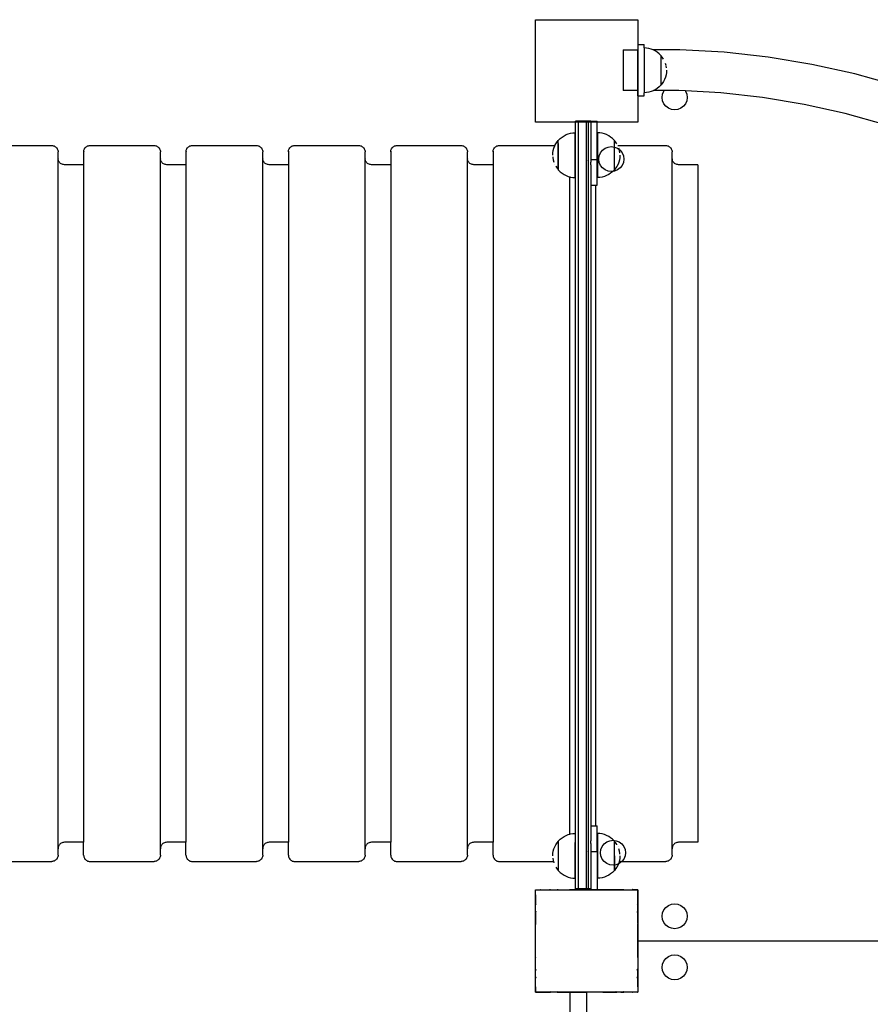
# Model space of a CAD drawing. Units: inches. Extents: x -229 to 306, y -318 to 347.
# Drawn here: x 40 to 107, y -83 to -6 of the extents above; entities that cross this region are included whole.
import ezdxf

# ---------------------------------------------------------------- set-up
doc = ezdxf.new("R2010")
doc.units = ezdxf.units.IN
doc.header["$MEASUREMENT"] = 0

msp = doc.modelspace()

# ---------------------------------------------------------------- linework, layer by layer
for p, q in [((80.491, -13.581), (80.491, -5.581)), ((80.491, -5.581), (88.491, -5.581)), ((88.491, -5.581), (88.491, -13.581)), ((88.49, -7.523), (88.99, -7.523)), ((88.49, -7.523), (88.49, -7.937)), ((88.99, -7.788), (88.99, -7.523)), ((87.361, -7.937), (88.49, -7.937)), ((87.361, -7.937), (87.361, -11.119)), ((88.49, -11.119), (88.49, -7.937)), ((89.173, -7.797), (88.99, -7.788)), ((88.99, -7.788), (88.99, -11.288)), ((89.354, -7.826), (89.173, -7.797)), ((89.531, -7.873), (89.354, -7.826)), ((89.702, -7.938), (89.531, -7.873)), ((91.781, -7.94), (89.702, -7.938)), ((89.865, -8.022), (89.702, -7.938)), ((90.019, -8.122), (89.865, -8.022)), ((90.161, -8.237), (90.019, -8.122)), ((90.291, -8.367), (90.161, -8.237)), ((90.315, -8.397), (90.291, -8.367)), ((90.324, -8.397), (90.315, -8.397)), ((90.412, -8.506), (90.324, -8.397)), ((90.324, -10.672), (90.324, -8.397)), ((95.236, -8.131), (91.781, -7.94)), ((98.677, -8.509), (95.236, -8.131)), ((90.317, -9.298), (90.317, -9.186)), ((90.512, -8.66), (90.412, -8.506)), ((90.708, -9.171), (90.661, -8.997)), ((90.736, -9.352), (90.709, -9.179)), ((102.092, -9.072), (98.677, -8.509)), ((105.471, -9.818), (102.092, -9.072)), ((90.317, -9.416), (90.317, -9.301)), ((90.318, -9.535), (90.318, -9.419)), ((90.318, -9.654), (90.318, -9.538)), ((90.318, -9.771), (90.318, -9.657)), ((90.318, -9.886), (90.318, -9.774)), ((90.318, -9.998), (90.318, -9.889)), ((90.318, -10.104), (90.318, -10)), ((90.708, -9.899), (90.66, -10.076)), ((90.736, -9.718), (90.708, -9.899)), ((90.746, -9.535), (90.736, -9.718)), ((108.805, -10.747), (105.471, -9.818)), ((90.291, -10.709), (90.161, -10.838)), ((90.318, -10.675), (90.291, -10.709)), ((90.318, -10.204), (90.318, -10.106)), ((90.318, -10.296), (90.318, -10.206)), ((90.318, -10.38), (90.318, -10.299)), ((90.318, -10.455), (90.318, -10.383)), ((90.318, -10.52), (90.318, -10.458)), ((90.318, -10.523), (90.318, -10.672)), ((90.324, -10.672), (90.318, -10.672)), ((90.318, -10.675), (90.318, -10.672)), ((90.412, -10.564), (90.324, -10.672)), ((90.512, -10.41), (90.412, -10.564)), ((90.595, -10.247), (90.512, -10.41)), ((90.66, -10.076), (90.595, -10.247)), ((88.49, -11.119), (87.361, -11.119)), ((88.49, -11.523), (88.49, -11.119)), ((88.49, -11.523), (88.99, -11.523)), ((88.49, -11.523), (88.491, -13.581)), ((89.173, -11.278), (88.99, -11.288)), ((88.99, -11.523), (88.99, -11.288)), ((88.99, -11.519), (88.99, -11.349)), ((88.99, -11.523), (88.99, -11.349)), ((88.99, -11.523), (88.99, -11.519)), ((89.354, -11.249), (89.173, -11.278)), ((89.531, -11.202), (89.354, -11.249)), ((89.702, -11.136), (89.531, -11.202)), ((89.733, -11.121), (89.702, -11.136)), ((89.865, -11.053), (89.733, -11.121)), ((90.569, -11.122), (89.733, -11.121)), ((90.019, -10.953), (89.865, -11.053)), ((90.161, -10.838), (90.019, -10.953)), ((90.401, -11.659), (90.434, -11.406)), ((90.434, -11.406), (90.532, -11.17)), ((90.532, -11.17), (90.569, -11.122)), ((91.691, -11.123), (90.569, -11.122)), ((92.212, -11.152), (91.691, -11.123)), ((92.212, -11.152), (92.226, -11.17)), ((94.975, -11.304), (92.212, -11.152)), ((92.226, -11.17), (92.324, -11.406)), ((92.324, -11.406), (92.357, -11.659)), ((98.244, -11.663), (94.975, -11.304)), ((90.434, -11.912), (90.401, -11.659)), ((90.532, -12.148), (90.434, -11.912)), ((90.687, -12.351), (90.532, -12.148)), ((92.226, -12.148), (92.07, -12.351)), ((92.324, -11.912), (92.226, -12.148)), ((92.357, -11.659), (92.324, -11.912)), ((101.489, -12.198), (98.244, -11.663)), ((104.7, -12.907), (101.489, -12.198)), ((90.89, -12.506), (90.687, -12.351)), ((91.126, -12.604), (90.89, -12.506)), ((91.379, -12.637), (91.126, -12.604)), ((91.632, -12.604), (91.379, -12.637)), ((91.868, -12.506), (91.632, -12.604)), ((92.07, -12.351), (91.868, -12.506)), ((107.869, -13.789), (104.7, -12.907)), ((88.491, -13.581), (80.491, -13.581)), ((83.823, -13.511), (83.623, -13.511)), ((83.623, -16.91), (83.623, -13.511)), ((84.623, -13.511), (83.823, -13.511)), ((83.823, -13.511), (83.823, -73.511)), ((84.49, -13.591), (84.491, -13.581)), ((84.49, -16.591), (84.49, -13.591)), ((88.491, -13.581), (84.491, -13.581)), ((84.823, -13.511), (84.623, -13.511)), ((84.623, -13.511), (84.623, -73.511)), ((84.823, -13.511), (84.824, -13.517)), ((84.824, -13.517), (84.823, -13.526)), ((84.823, -13.526), (84.824, -16.517)), ((84.824, -13.517), (85.324, -13.517)), ((85.326, -15.559), (85.324, -13.517)), ((82.729, -14.65), (82.892, -14.567)), ((82.892, -14.567), (83.063, -14.501)), ((83.063, -14.501), (83.24, -14.454)), ((83.24, -14.454), (83.421, -14.425)), ((83.421, -14.425), (83.604, -14.416)), ((83.604, -16.907), (83.604, -14.416)), ((85.526, -14.425), (85.343, -14.416)), ((85.343, -14.416), (85.343, -15.544)), ((85.707, -14.454), (85.526, -14.425)), ((85.884, -14.501), (85.707, -14.454)), ((86.055, -14.567), (85.884, -14.501)), ((86.218, -14.65), (86.055, -14.567)), ((82.019, -15.413), (82.082, -15.288)), ((82.082, -15.288), (82.182, -15.134)), ((82.182, -15.134), (82.27, -15.025)), ((82.27, -15.025), (82.278, -15.025)), ((82.27, -17.3), (82.27, -15.025)), ((82.276, -15.245), (82.276, -15.318)), ((82.276, -15.32), (82.276, -15.402)), ((82.278, -15.025), (82.303, -14.995)), ((82.278, -15.178), (82.278, -15.127)), ((82.278, -15.243), (82.278, -15.181)), ((82.303, -14.995), (82.433, -14.865)), ((82.433, -14.865), (82.575, -14.75)), ((82.575, -14.75), (82.729, -14.65)), ((86.372, -14.75), (86.218, -14.65)), ((86.514, -14.865), (86.372, -14.75)), ((86.643, -14.995), (86.514, -14.865)), ((86.671, -15.028), (86.643, -14.995)), ((86.671, -15.031), (86.671, -15.028)), ((86.676, -15.031), (86.671, -15.031)), ((86.671, -15.031), (86.671, -15.181)), ((86.671, -15.245), (86.671, -15.183)), ((86.671, -15.32), (86.671, -15.248)), ((86.671, -15.405), (86.671, -15.323)), ((86.765, -15.14), (86.676, -15.031)), ((86.676, -17.306), (86.676, -15.031)), ((86.864, -15.294), (86.765, -15.14)), ((37.679, -15.413), (42.679, -15.413)), ((42.679, -15.413), (42.745, -15.417)), ((42.745, -15.417), (42.809, -15.43)), ((42.809, -15.43), (42.871, -15.451)), ((42.871, -15.451), (42.929, -15.48)), ((42.929, -15.48), (42.984, -15.516)), ((42.984, -15.516), (43.033, -15.559)), ((43.033, -15.559), (43.076, -15.609)), ((43.076, -15.609), (43.112, -15.663)), ((43.112, -15.663), (43.141, -15.722)), ((43.141, -15.722), (43.162, -15.784)), ((43.162, -15.784), (43.175, -15.848)), ((43.175, -15.848), (43.175, -15.883)), ((43.175, -15.883), (43.179, -15.913)), ((43.179, -16.448), (43.179, -15.913)), ((45.179, -15.913), (45.184, -15.883)), ((45.179, -15.913), (45.179, -16.914)), ((45.184, -15.848), (45.196, -15.784)), ((45.184, -15.848), (45.184, -15.883)), ((45.196, -15.784), (45.217, -15.722)), ((45.217, -15.722), (45.246, -15.663)), ((45.246, -15.663), (45.283, -15.609)), ((45.283, -15.609), (45.326, -15.559)), ((45.326, -15.559), (45.375, -15.516)), ((45.375, -15.516), (45.429, -15.48)), ((45.429, -15.48), (45.488, -15.451)), ((45.488, -15.451), (45.55, -15.43)), ((45.55, -15.43), (45.614, -15.417)), ((45.614, -15.417), (45.679, -15.413)), ((45.679, -15.413), (50.679, -15.413)), ((50.679, -15.413), (50.745, -15.417)), ((50.745, -15.417), (50.809, -15.43)), ((50.809, -15.43), (50.871, -15.451)), ((50.871, -15.451), (50.929, -15.48)), ((50.929, -15.48), (50.984, -15.516)), ((50.984, -15.516), (51.033, -15.559)), ((51.033, -15.559), (51.076, -15.609)), ((51.076, -15.609), (51.112, -15.663)), ((51.112, -15.663), (51.141, -15.722)), ((51.141, -15.722), (51.162, -15.784)), ((51.162, -15.784), (51.175, -15.848)), ((51.175, -15.848), (51.175, -15.883)), ((51.175, -15.883), (51.179, -15.913)), ((51.179, -16.448), (51.179, -15.913)), ((53.179, -15.913), (53.184, -15.883)), ((53.179, -15.913), (53.179, -16.914)), ((53.184, -15.848), (53.196, -15.784)), ((53.184, -15.848), (53.184, -15.883)), ((53.196, -15.784), (53.217, -15.722)), ((53.217, -15.722), (53.246, -15.663)), ((53.246, -15.663), (53.283, -15.609)), ((53.283, -15.609), (53.326, -15.559)), ((53.326, -15.559), (53.375, -15.516)), ((53.375, -15.516), (53.429, -15.48)), ((53.429, -15.48), (53.488, -15.451)), ((53.488, -15.451), (53.55, -15.43)), ((53.55, -15.43), (53.614, -15.417)), ((53.614, -15.417), (53.679, -15.413)), ((53.679, -15.413), (58.679, -15.413)), ((58.679, -15.413), (58.745, -15.417)), ((58.745, -15.417), (58.809, -15.43)), ((58.809, -15.43), (58.871, -15.451)), ((58.871, -15.451), (58.929, -15.48)), ((58.929, -15.48), (58.984, -15.516)), ((58.984, -15.516), (59.033, -15.559)), ((59.033, -15.559), (59.076, -15.609)), ((59.076, -15.609), (59.112, -15.663)), ((59.112, -15.663), (59.141, -15.722)), ((59.141, -15.722), (59.162, -15.784)), ((59.162, -15.784), (59.175, -15.848)), ((59.175, -15.848), (59.175, -15.883)), ((59.175, -15.883), (59.179, -15.913)), ((59.179, -16.448), (59.179, -15.913)), ((61.179, -15.913), (61.184, -15.883)), ((61.179, -15.913), (61.179, -16.914)), ((61.184, -15.848), (61.196, -15.784)), ((61.184, -15.848), (61.184, -15.883)), ((61.196, -15.784), (61.217, -15.722)), ((61.217, -15.722), (61.246, -15.663)), ((61.246, -15.663), (61.283, -15.609)), ((61.283, -15.609), (61.326, -15.559)), ((61.326, -15.559), (61.375, -15.516)), ((61.375, -15.516), (61.429, -15.48)), ((61.429, -15.48), (61.488, -15.451)), ((61.488, -15.451), (61.55, -15.43)), ((61.55, -15.43), (61.614, -15.417)), ((61.614, -15.417), (61.679, -15.413)), ((61.679, -15.413), (66.679, -15.413)), ((66.679, -15.413), (66.745, -15.417)), ((66.745, -15.417), (66.809, -15.43)), ((66.809, -15.43), (66.871, -15.451)), ((66.871, -15.451), (66.929, -15.48)), ((66.929, -15.48), (66.984, -15.516)), ((66.984, -15.516), (67.033, -15.559)), ((67.033, -15.559), (67.076, -15.609)), ((67.076, -15.609), (67.112, -15.663)), ((67.112, -15.663), (67.141, -15.722)), ((67.141, -15.722), (67.162, -15.784)), ((67.162, -15.784), (67.175, -15.848)), ((67.175, -15.848), (67.175, -15.883)), ((67.175, -15.883), (67.179, -15.913)), ((67.179, -16.448), (67.179, -15.913)), ((69.179, -15.913), (69.184, -15.883)), ((69.179, -15.913), (69.179, -16.914)), ((69.184, -15.848), (69.196, -15.784)), ((69.184, -15.848), (69.184, -15.883)), ((69.196, -15.784), (69.217, -15.722)), ((69.217, -15.722), (69.246, -15.663)), ((69.246, -15.663), (69.283, -15.609)), ((69.283, -15.609), (69.326, -15.559)), ((69.326, -15.559), (69.375, -15.516)), ((69.375, -15.516), (69.429, -15.48)), ((69.429, -15.48), (69.488, -15.451)), ((69.488, -15.451), (69.55, -15.43)), ((69.55, -15.43), (69.614, -15.417)), ((69.614, -15.417), (69.679, -15.413)), ((69.679, -15.413), (74.679, -15.413)), ((74.679, -15.413), (74.745, -15.417)), ((74.745, -15.417), (74.809, -15.43)), ((74.809, -15.43), (74.871, -15.451)), ((74.871, -15.451), (74.929, -15.48)), ((74.929, -15.48), (74.984, -15.516)), ((74.984, -15.516), (75.033, -15.559)), ((75.033, -15.559), (75.076, -15.609)), ((75.076, -15.609), (75.112, -15.663)), ((75.112, -15.663), (75.141, -15.722)), ((75.141, -15.722), (75.162, -15.784)), ((75.162, -15.784), (75.175, -15.848)), ((75.175, -15.848), (75.175, -15.883)), ((75.175, -15.883), (75.179, -15.913)), ((75.179, -16.448), (75.179, -15.913)), ((77.179, -15.913), (77.184, -15.883)), ((77.179, -15.913), (77.179, -16.914)), ((77.184, -15.848), (77.196, -15.784)), ((77.184, -15.848), (77.184, -15.883)), ((77.196, -15.784), (77.217, -15.722)), ((77.217, -15.722), (77.246, -15.663)), ((77.246, -15.663), (77.283, -15.609)), ((77.283, -15.609), (77.326, -15.559)), ((77.326, -15.559), (77.375, -15.516)), ((77.375, -15.516), (77.429, -15.48)), ((77.429, -15.48), (77.488, -15.451)), ((77.488, -15.451), (77.55, -15.43)), ((77.55, -15.43), (77.614, -15.417)), ((77.614, -15.417), (77.679, -15.413)), ((77.679, -15.413), (82.019, -15.413)), ((81.848, -16.163), (81.857, -15.98)), ((81.857, -15.98), (81.886, -15.799)), ((81.886, -15.799), (81.934, -15.622)), ((81.934, -15.622), (81.999, -15.451)), ((81.999, -15.451), (82.019, -15.413)), ((82.276, -15.405), (82.276, -15.494)), ((82.276, -15.497), (82.276, -15.594)), ((82.276, -15.597), (82.276, -15.7)), ((82.276, -15.703), (82.277, -15.811)), ((82.276, -16.047), (82.276, -16.163)), ((82.277, -15.814), (82.277, -15.926)), ((82.277, -15.929), (82.277, -16.044)), ((85.324, -15.562), (85.326, -15.559)), ((85.324, -16.517), (85.324, -15.562)), ((85.326, -15.559), (85.343, -15.544)), ((85.343, -15.544), (85.343, -17.916)), ((85.477, -16.227), (85.574, -15.991)), ((85.574, -15.991), (85.73, -15.789)), ((85.73, -15.789), (85.932, -15.633)), ((85.932, -15.633), (86.168, -15.535)), ((86.168, -15.535), (86.421, -15.502)), ((86.421, -15.502), (86.675, -15.535)), ((86.671, -15.497), (86.671, -15.407)), ((86.671, -15.597), (86.671, -15.5)), ((86.671, -15.703), (86.671, -15.6)), ((86.671, -15.814), (86.671, -15.706)), ((86.671, -15.929), (86.671, -15.817)), ((86.671, -16.047), (86.671, -15.932)), ((86.671, -16.166), (86.671, -16.05)), ((86.675, -15.535), (86.911, -15.633)), ((86.911, -15.633), (87.113, -15.789)), ((86.925, -15.413), (90.679, -15.413)), ((87.061, -15.805), (87.014, -15.631)), ((87.089, -15.986), (87.062, -15.812)), ((87.113, -15.789), (87.269, -15.991)), ((87.269, -15.991), (87.366, -16.227)), ((90.679, -15.413), (90.745, -15.417)), ((90.745, -15.417), (90.809, -15.43)), ((90.809, -15.43), (90.871, -15.451)), ((90.871, -15.451), (90.929, -15.48)), ((90.929, -15.48), (90.984, -15.516)), ((90.984, -15.516), (91.033, -15.559)), ((91.033, -15.559), (91.076, -15.609)), ((91.076, -15.609), (91.112, -15.663)), ((91.112, -15.663), (91.141, -15.722)), ((91.141, -15.722), (91.162, -15.784)), ((91.162, -15.784), (91.175, -15.848)), ((91.175, -15.848), (91.175, -15.883)), ((91.175, -15.883), (91.179, -15.913)), ((91.179, -16.448), (91.179, -15.913)), ((43.179, -16.448), (43.184, -16.479)), ((43.179, -70.375), (43.179, -16.448)), ((43.196, -16.543), (43.184, -16.479)), ((43.184, -16.513), (43.184, -16.479)), ((43.217, -16.605), (43.196, -16.543)), ((43.246, -16.664), (43.217, -16.605)), ((43.283, -16.718), (43.246, -16.664)), ((43.326, -16.767), (43.283, -16.718)), ((43.375, -16.81), (43.326, -16.767)), ((43.429, -16.847), (43.375, -16.81)), ((43.488, -16.876), (43.429, -16.847)), ((43.55, -16.897), (43.488, -16.876)), ((43.614, -16.909), (43.55, -16.897)), ((43.679, -16.914), (43.614, -16.909)), ((45.179, -16.914), (43.679, -16.914)), ((45.179, -16.914), (45.179, -69.875)), ((51.179, -16.448), (51.184, -16.479)), ((51.179, -70.375), (51.179, -16.448)), ((51.196, -16.543), (51.184, -16.479)), ((51.184, -16.513), (51.184, -16.479)), ((51.217, -16.605), (51.196, -16.543)), ((51.246, -16.664), (51.217, -16.605)), ((51.283, -16.718), (51.246, -16.664)), ((51.326, -16.767), (51.283, -16.718)), ((51.375, -16.81), (51.326, -16.767)), ((51.429, -16.847), (51.375, -16.81)), ((51.488, -16.876), (51.429, -16.847)), ((51.55, -16.897), (51.488, -16.876)), ((51.614, -16.909), (51.55, -16.897)), ((51.679, -16.914), (51.614, -16.909)), ((53.179, -16.914), (51.679, -16.914)), ((53.179, -16.914), (53.179, -69.875)), ((59.179, -16.448), (59.184, -16.479)), ((59.179, -70.375), (59.179, -16.448)), ((59.196, -16.543), (59.184, -16.479)), ((59.184, -16.513), (59.184, -16.479)), ((59.217, -16.605), (59.196, -16.543)), ((59.246, -16.664), (59.217, -16.605)), ((59.283, -16.718), (59.246, -16.664)), ((59.326, -16.767), (59.283, -16.718)), ((59.375, -16.81), (59.326, -16.767)), ((59.429, -16.847), (59.375, -16.81)), ((59.488, -16.876), (59.429, -16.847)), ((59.55, -16.897), (59.488, -16.876)), ((59.614, -16.909), (59.55, -16.897)), ((59.679, -16.914), (59.614, -16.909)), ((61.179, -16.914), (59.679, -16.914)), ((61.179, -16.914), (61.179, -69.875)), ((67.179, -16.448), (67.184, -16.479)), ((67.179, -70.375), (67.179, -16.448)), ((67.196, -16.543), (67.184, -16.479)), ((67.184, -16.513), (67.184, -16.479)), ((67.217, -16.605), (67.196, -16.543)), ((67.246, -16.664), (67.217, -16.605)), ((67.283, -16.718), (67.246, -16.664)), ((67.326, -16.767), (67.283, -16.718)), ((67.375, -16.81), (67.326, -16.767)), ((67.429, -16.847), (67.375, -16.81)), ((67.488, -16.876), (67.429, -16.847)), ((67.55, -16.897), (67.488, -16.876)), ((67.614, -16.909), (67.55, -16.897)), ((67.679, -16.914), (67.614, -16.909)), ((69.179, -16.914), (67.679, -16.914)), ((69.179, -16.914), (69.179, -69.875)), ((75.179, -16.448), (75.184, -16.479)), ((75.179, -70.375), (75.179, -16.448)), ((75.196, -16.543), (75.184, -16.479)), ((75.184, -16.513), (75.184, -16.479)), ((75.217, -16.605), (75.196, -16.543)), ((75.246, -16.664), (75.217, -16.605)), ((75.283, -16.718), (75.246, -16.664)), ((75.326, -16.767), (75.283, -16.718)), ((75.375, -16.81), (75.326, -16.767)), ((75.429, -16.847), (75.375, -16.81)), ((75.488, -16.876), (75.429, -16.847)), ((75.55, -16.897), (75.488, -16.876)), ((75.614, -16.909), (75.55, -16.897)), ((75.679, -16.914), (75.614, -16.909)), ((77.179, -16.914), (75.679, -16.914)), ((77.179, -16.914), (75.679, -16.914)), ((77.179, -16.914), (77.179, -69.875)), ((81.855, -16.299), (81.857, -16.346)), ((81.857, -16.346), (81.886, -16.527)), ((81.886, -16.527), (81.934, -16.704)), ((81.998, -16.871), (81.999, -16.875)), ((82.276, -16.166), (82.276, -16.282)), ((82.276, -16.285), (82.276, -16.514)), ((82.276, -16.517), (82.276, -16.626)), ((82.276, -16.628), (82.276, -16.732)), ((82.276, -16.734), (82.276, -16.832)), ((82.276, -16.834), (82.276, -16.924)), ((82.276, -16.927), (82.276, -17.008)), ((83.614, -16.909), (83.604, -16.907)), ((83.604, -17.916), (83.604, -16.907)), ((83.623, -16.91), (83.614, -16.909)), ((83.623, -69.879), (83.623, -16.91)), ((84.49, -16.591), (84.491, -16.61)), ((84.491, -70.562), (84.491, -16.61)), ((84.823, -16.914), (84.824, -16.726)), ((84.823, -16.914), (84.823, -16.932)), ((84.824, -16.517), (84.824, -16.726)), ((84.824, -16.517), (85.324, -16.517)), ((85.324, -18.517), (85.324, -16.517)), ((85.443, -16.48), (85.477, -16.227)), ((85.477, -16.733), (85.443, -16.48)), ((85.574, -16.969), (85.477, -16.733)), ((86.669, -16.834), (86.669, -16.737)), ((86.669, -16.927), (86.669, -16.837)), ((86.669, -17.011), (86.669, -16.93)), ((86.67, -16.285), (86.67, -16.169)), ((86.67, -16.402), (86.67, -16.287)), ((86.67, -16.517), (86.67, -16.405)), ((86.67, -16.628), (86.67, -16.52)), ((86.67, -16.734), (86.67, -16.631)), ((86.948, -16.88), (86.864, -17.044)), ((87.013, -16.709), (86.948, -16.88)), ((87.061, -16.532), (87.013, -16.709)), ((87.089, -16.35), (87.061, -16.532)), ((87.099, -16.169), (87.089, -16.35)), ((87.366, -16.733), (87.269, -16.969)), ((87.366, -16.227), (87.4, -16.48)), ((87.4, -16.48), (87.366, -16.733)), ((91.179, -16.448), (91.184, -16.479)), ((91.179, -70.375), (91.179, -16.448)), ((91.196, -16.543), (91.184, -16.479)), ((91.184, -16.513), (91.184, -16.479)), ((91.217, -16.605), (91.196, -16.543)), ((91.246, -16.664), (91.217, -16.605)), ((91.283, -16.718), (91.246, -16.664)), ((91.326, -16.767), (91.283, -16.718)), ((91.375, -16.81), (91.326, -16.767)), ((91.429, -16.847), (91.375, -16.81)), ((91.488, -16.876), (91.429, -16.847)), ((91.55, -16.897), (91.488, -16.876)), ((91.614, -16.909), (91.55, -16.897)), ((91.679, -16.914), (91.614, -16.909)), ((93.179, -16.914), (91.679, -16.914)), ((93.179, -16.914), (93.179, -69.875)), ((82.08, -17.034), (82.082, -17.038)), ((82.082, -17.038), (82.182, -17.192)), ((82.182, -17.192), (82.27, -17.3)), ((82.27, -17.3), (82.276, -17.3)), ((82.276, -17.011), (82.276, -17.083)), ((82.276, -17.086), (82.276, -17.3)), ((82.276, -17.3), (82.276, -17.303)), ((82.276, -17.303), (82.303, -17.337)), ((82.303, -17.337), (82.433, -17.466)), ((82.433, -17.466), (82.575, -17.582)), ((82.575, -17.582), (82.729, -17.681)), ((82.729, -17.681), (82.892, -17.764)), ((84.823, -16.932), (84.824, -17.135)), ((84.824, -17.135), (84.824, -18.517)), ((85.73, -17.172), (85.574, -16.969)), ((85.932, -17.327), (85.73, -17.172)), ((86.168, -17.425), (85.932, -17.327)), ((86.218, -17.681), (86.055, -17.764)), ((86.421, -17.458), (86.168, -17.425)), ((86.372, -17.582), (86.218, -17.681)), ((86.514, -17.466), (86.372, -17.582)), ((86.675, -17.425), (86.421, -17.458)), ((86.643, -17.337), (86.514, -17.466)), ((86.668, -17.306), (86.643, -17.337)), ((86.676, -17.306), (86.668, -17.306)), ((86.669, -17.086), (86.669, -17.014)), ((86.669, -17.151), (86.669, -17.089)), ((86.669, -17.205), (86.669, -17.154)), ((86.911, -17.327), (86.675, -17.425)), ((86.765, -17.197), (86.676, -17.306)), ((86.864, -17.044), (86.765, -17.197)), ((87.113, -17.172), (86.911, -17.327)), ((87.269, -16.969), (87.113, -17.172)), ((82.892, -17.764), (83.063, -17.83)), ((83.063, -17.83), (83.179, -17.861)), ((83.179, -17.861), (83.24, -17.877)), ((83.179, -69.239), (83.179, -17.861)), ((83.24, -17.877), (83.421, -17.906)), ((83.421, -17.906), (83.604, -17.916)), ((85.526, -17.906), (85.343, -17.916)), ((85.707, -17.877), (85.526, -17.906)), ((85.884, -17.83), (85.707, -17.877)), ((86.055, -17.764), (85.884, -17.83)), ((84.824, -18.517), (85.179, -18.517)), ((84.824, -18.517), (84.824, -68.584)), ((85.179, -18.517), (85.324, -18.517)), ((85.179, -18.517), (85.179, -68.584)), ((83.063, -69.27), (83.179, -69.239)), ((83.179, -69.239), (83.24, -69.223)), ((83.24, -69.223), (83.421, -69.194)), ((83.421, -69.194), (83.604, -69.184)), ((83.604, -69.184), (83.604, -69.881)), ((84.824, -68.584), (85.179, -68.584)), ((84.824, -68.584), (84.824, -69.77)), ((85.179, -68.584), (85.324, -68.584)), ((85.324, -70.584), (85.324, -68.584)), ((85.526, -69.194), (85.343, -69.184)), ((85.343, -69.184), (85.343, -71.245)), ((85.707, -69.223), (85.526, -69.194)), ((85.884, -69.27), (85.707, -69.223)), ((43.326, -70.022), (43.283, -70.071)), ((43.375, -69.979), (43.326, -70.022)), ((43.429, -69.942), (43.375, -69.979)), ((43.488, -69.913), (43.429, -69.942)), ((43.55, -69.892), (43.488, -69.913)), ((43.614, -69.879), (43.55, -69.892)), ((43.679, -69.875), (43.614, -69.879)), ((45.179, -69.875), (43.679, -69.875)), ((45.179, -70.876), (45.179, -69.875)), ((51.326, -70.022), (51.283, -70.071)), ((51.375, -69.979), (51.326, -70.022)), ((51.429, -69.942), (51.375, -69.979)), ((51.488, -69.913), (51.429, -69.942)), ((51.55, -69.892), (51.488, -69.913)), ((51.614, -69.879), (51.55, -69.892)), ((51.679, -69.875), (51.614, -69.879)), ((53.179, -69.875), (51.679, -69.875)), ((53.179, -70.876), (53.179, -69.875)), ((59.326, -70.022), (59.283, -70.071)), ((59.375, -69.979), (59.326, -70.022)), ((59.429, -69.942), (59.375, -69.979)), ((59.488, -69.913), (59.429, -69.942)), ((59.55, -69.892), (59.488, -69.913)), ((59.614, -69.879), (59.55, -69.892)), ((59.679, -69.875), (59.614, -69.879)), ((61.179, -69.875), (59.679, -69.875)), ((61.179, -70.876), (61.179, -69.875)), ((67.326, -70.022), (67.283, -70.071)), ((67.375, -69.979), (67.326, -70.022)), ((67.429, -69.942), (67.375, -69.979)), ((67.488, -69.913), (67.429, -69.942)), ((67.55, -69.892), (67.488, -69.913)), ((67.614, -69.879), (67.55, -69.892)), ((67.679, -69.875), (67.614, -69.879)), ((69.179, -69.875), (67.679, -69.875)), ((69.179, -70.876), (69.179, -69.875)), ((75.326, -70.022), (75.283, -70.071)), ((75.375, -69.979), (75.326, -70.022)), ((75.429, -69.942), (75.375, -69.979)), ((75.488, -69.913), (75.429, -69.942)), ((75.55, -69.892), (75.488, -69.913)), ((75.614, -69.879), (75.55, -69.892)), ((75.679, -69.875), (75.614, -69.879)), ((77.179, -69.875), (75.679, -69.875)), ((77.179, -69.875), (75.679, -69.875)), ((77.179, -70.876), (77.179, -69.875)), ((82.082, -70.062), (82.182, -69.909)), ((82.182, -69.909), (82.27, -69.8)), ((82.27, -69.8), (82.276, -69.8)), ((82.27, -69.8), (82.27, -72.075)), ((82.276, -69.797), (82.303, -69.763)), ((82.276, -69.797), (82.276, -69.8)), ((82.276, -69.949), (82.276, -69.8)), ((82.276, -69.952), (82.276, -70.014)), ((82.276, -70.017), (82.276, -70.089)), ((82.303, -69.763), (82.433, -69.634)), ((82.433, -69.634), (82.575, -69.519)), ((82.575, -69.519), (82.729, -69.419)), ((82.729, -69.419), (82.892, -69.336)), ((82.892, -69.336), (83.063, -69.27)), ((83.614, -69.879), (83.604, -69.881)), ((83.604, -72.684), (83.604, -69.881)), ((83.623, -69.879), (83.614, -69.879)), ((83.623, -73.511), (83.623, -69.879)), ((84.823, -69.875), (84.824, -69.77)), ((84.824, -69.966), (84.823, -69.875)), ((84.824, -69.966), (84.824, -70.584)), ((85.711, -70.203), (85.866, -70)), ((85.866, -70), (86.069, -69.845)), ((86.055, -69.336), (85.884, -69.27)), ((86.218, -69.419), (86.055, -69.336)), ((86.069, -69.845), (86.305, -69.747)), ((86.372, -69.519), (86.218, -69.419)), ((86.305, -69.747), (86.558, -69.714)), ((86.514, -69.634), (86.372, -69.519)), ((86.643, -69.763), (86.514, -69.634)), ((86.558, -69.714), (86.811, -69.747)), ((86.668, -69.794), (86.643, -69.763)), ((86.676, -69.794), (86.668, -69.794)), ((86.671, -70.086), (86.671, -70.014)), ((86.765, -69.903), (86.676, -69.794)), ((86.676, -72.069), (86.676, -69.794)), ((86.864, -70.057), (86.765, -69.903)), ((86.811, -69.747), (87.047, -69.845)), ((87.047, -69.845), (87.249, -70)), ((87.249, -70), (87.405, -70.203)), ((91.326, -70.022), (91.283, -70.071)), ((91.375, -69.979), (91.326, -70.022)), ((91.429, -69.942), (91.375, -69.979)), ((91.488, -69.913), (91.429, -69.942)), ((91.55, -69.892), (91.488, -69.913)), ((91.614, -69.879), (91.55, -69.892)), ((91.679, -69.875), (91.614, -69.879)), ((93.179, -69.875), (91.679, -69.875)), ((43.184, -70.31), (43.179, -70.375)), ((43.179, -70.876), (43.179, -70.375)), ((43.196, -70.246), (43.184, -70.31)), ((43.217, -70.184), (43.196, -70.246)), ((43.246, -70.125), (43.217, -70.184)), ((43.283, -70.071), (43.246, -70.125)), ((51.184, -70.31), (51.179, -70.375)), ((51.179, -70.876), (51.179, -70.375)), ((51.196, -70.246), (51.184, -70.31)), ((51.217, -70.184), (51.196, -70.246)), ((51.246, -70.125), (51.217, -70.184)), ((51.283, -70.071), (51.246, -70.125)), ((59.184, -70.31), (59.179, -70.375)), ((59.179, -70.876), (59.179, -70.375)), ((59.196, -70.246), (59.184, -70.31)), ((59.217, -70.184), (59.196, -70.246)), ((59.246, -70.125), (59.217, -70.184)), ((59.283, -70.071), (59.246, -70.125)), ((67.184, -70.31), (67.179, -70.375)), ((67.179, -70.876), (67.179, -70.375)), ((67.196, -70.246), (67.184, -70.31)), ((67.217, -70.184), (67.196, -70.246)), ((67.246, -70.125), (67.217, -70.184)), ((67.283, -70.071), (67.246, -70.125)), ((75.184, -70.31), (75.179, -70.375)), ((75.179, -70.876), (75.179, -70.375)), ((75.196, -70.246), (75.184, -70.31)), ((75.217, -70.184), (75.196, -70.246)), ((75.246, -70.125), (75.217, -70.184)), ((75.283, -70.071), (75.246, -70.125)), ((81.848, -70.937), (81.857, -70.754)), ((81.857, -70.754), (81.886, -70.573)), ((81.886, -70.573), (81.934, -70.396)), ((81.934, -70.396), (81.999, -70.225)), ((81.999, -70.225), (82.082, -70.062)), ((82.276, -70.092), (82.276, -70.173)), ((82.276, -70.176), (82.276, -70.266)), ((82.276, -70.269), (82.276, -70.366)), ((82.276, -70.368), (82.276, -70.472)), ((82.276, -70.474), (82.276, -70.583)), ((82.276, -70.586), (82.276, -70.698)), ((82.276, -70.701), (82.276, -70.815)), ((84.491, -70.562), (84.49, -70.581)), ((84.491, -73.581), (84.49, -70.581)), ((84.824, -70.584), (84.823, -73.511)), ((84.824, -70.584), (85.324, -70.584)), ((85.324, -70.584), (85.324, -71.227)), ((85.58, -70.692), (85.613, -70.439)), ((85.613, -70.945), (85.58, -70.692)), ((85.613, -70.439), (85.711, -70.203)), ((86.67, -70.58), (86.671, -70.472)), ((86.67, -70.695), (86.67, -70.583)), ((86.67, -70.813), (86.67, -70.698)), ((86.671, -70.17), (86.671, -70.089)), ((86.671, -70.263), (86.671, -70.173)), ((86.671, -70.363), (86.671, -70.266)), ((86.671, -70.469), (86.671, -70.366)), ((86.866, -70.06), (86.864, -70.057)), ((86.949, -70.223), (86.948, -70.22)), ((87.061, -70.568), (87.013, -70.391)), ((87.089, -70.749), (87.061, -70.568)), ((87.092, -70.796), (87.089, -70.749)), ((87.405, -70.203), (87.503, -70.439)), ((87.503, -70.439), (87.536, -70.692)), ((87.536, -70.692), (87.503, -70.945)), ((91.184, -70.31), (91.179, -70.375)), ((91.179, -70.876), (91.179, -70.375)), ((91.196, -70.246), (91.184, -70.31)), ((91.217, -70.184), (91.196, -70.246)), ((91.246, -70.125), (91.217, -70.184)), ((91.283, -70.071), (91.246, -70.125)), ((37.679, -71.376), (42.679, -71.376)), ((42.745, -71.372), (42.679, -71.376)), ((42.809, -71.359), (42.745, -71.372)), ((42.871, -71.338), (42.809, -71.359)), ((42.929, -71.309), (42.871, -71.338)), ((42.984, -71.273), (42.929, -71.309)), ((43.033, -71.229), (42.984, -71.273)), ((43.076, -71.18), (43.033, -71.229)), ((43.112, -71.126), (43.076, -71.18)), ((43.141, -71.067), (43.112, -71.126)), ((43.162, -71.005), (43.141, -71.067)), ((43.175, -70.941), (43.162, -71.005)), ((43.179, -70.876), (43.175, -70.941)), ((45.179, -70.876), (45.184, -70.941)), ((45.184, -70.941), (45.196, -71.005)), ((45.196, -71.005), (45.217, -71.067)), ((45.217, -71.067), (45.246, -71.126)), ((45.246, -71.126), (45.283, -71.18)), ((45.283, -71.18), (45.326, -71.229)), ((45.326, -71.229), (45.375, -71.273)), ((45.375, -71.273), (45.429, -71.309)), ((45.429, -71.309), (45.488, -71.338)), ((45.488, -71.338), (45.55, -71.359)), ((45.55, -71.359), (45.614, -71.372)), ((45.614, -71.372), (45.679, -71.376)), ((45.679, -71.376), (50.679, -71.376)), ((50.745, -71.372), (50.679, -71.376)), ((50.809, -71.359), (50.745, -71.372)), ((50.871, -71.338), (50.809, -71.359)), ((50.929, -71.309), (50.871, -71.338)), ((50.984, -71.273), (50.929, -71.309)), ((51.033, -71.229), (50.984, -71.273)), ((51.076, -71.18), (51.033, -71.229)), ((51.112, -71.126), (51.076, -71.18)), ((51.141, -71.067), (51.112, -71.126)), ((51.162, -71.005), (51.141, -71.067)), ((51.175, -70.941), (51.162, -71.005)), ((51.179, -70.876), (51.175, -70.941)), ((53.179, -70.876), (53.184, -70.941)), ((53.184, -70.941), (53.196, -71.005)), ((53.196, -71.005), (53.217, -71.067)), ((53.217, -71.067), (53.246, -71.126)), ((53.246, -71.126), (53.283, -71.18)), ((53.283, -71.18), (53.326, -71.229)), ((53.326, -71.229), (53.375, -71.273)), ((53.375, -71.273), (53.429, -71.309)), ((53.429, -71.309), (53.488, -71.338)), ((53.488, -71.338), (53.55, -71.359)), ((53.55, -71.359), (53.614, -71.372)), ((53.614, -71.372), (53.679, -71.376)), ((53.679, -71.376), (58.679, -71.376)), ((58.745, -71.372), (58.679, -71.376)), ((58.809, -71.359), (58.745, -71.372)), ((58.871, -71.338), (58.809, -71.359)), ((58.929, -71.309), (58.871, -71.338)), ((58.984, -71.273), (58.929, -71.309)), ((59.033, -71.229), (58.984, -71.273)), ((59.076, -71.18), (59.033, -71.229)), ((59.112, -71.126), (59.076, -71.18)), ((59.141, -71.067), (59.112, -71.126)), ((59.162, -71.005), (59.141, -71.067)), ((59.175, -70.941), (59.162, -71.005)), ((59.179, -70.876), (59.175, -70.941)), ((61.179, -70.876), (61.184, -70.941)), ((61.184, -70.941), (61.196, -71.005)), ((61.196, -71.005), (61.217, -71.067)), ((61.217, -71.067), (61.246, -71.126)), ((61.246, -71.126), (61.283, -71.18)), ((61.283, -71.18), (61.326, -71.229)), ((61.326, -71.229), (61.375, -71.273)), ((61.375, -71.273), (61.429, -71.309)), ((61.429, -71.309), (61.488, -71.338)), ((61.488, -71.338), (61.55, -71.359)), ((61.55, -71.359), (61.614, -71.372)), ((61.614, -71.372), (61.679, -71.376)), ((61.679, -71.376), (66.679, -71.376)), ((66.745, -71.372), (66.679, -71.376)), ((66.809, -71.359), (66.745, -71.372)), ((66.871, -71.338), (66.809, -71.359)), ((66.929, -71.309), (66.871, -71.338)), ((66.984, -71.273), (66.929, -71.309)), ((67.033, -71.229), (66.984, -71.273)), ((67.076, -71.18), (67.033, -71.229)), ((67.112, -71.126), (67.076, -71.18)), ((67.141, -71.067), (67.112, -71.126)), ((67.162, -71.005), (67.141, -71.067)), ((67.175, -70.941), (67.162, -71.005)), ((67.179, -70.876), (67.175, -70.941)), ((69.179, -70.876), (69.184, -70.941)), ((69.184, -70.941), (69.196, -71.005)), ((69.196, -71.005), (69.217, -71.067)), ((69.217, -71.067), (69.246, -71.126)), ((69.246, -71.126), (69.283, -71.18)), ((69.283, -71.18), (69.326, -71.229)), ((69.326, -71.229), (69.375, -71.273)), ((69.375, -71.273), (69.429, -71.309)), ((69.429, -71.309), (69.488, -71.338)), ((69.488, -71.338), (69.55, -71.359)), ((69.55, -71.359), (69.614, -71.372)), ((69.614, -71.372), (69.679, -71.376)), ((69.679, -71.376), (74.679, -71.376)), ((74.745, -71.372), (74.679, -71.376)), ((74.809, -71.359), (74.745, -71.372)), ((74.871, -71.338), (74.809, -71.359)), ((74.929, -71.309), (74.871, -71.338)), ((74.984, -71.273), (74.929, -71.309)), ((75.033, -71.229), (74.984, -71.273)), ((75.076, -71.18), (75.033, -71.229)), ((75.112, -71.126), (75.076, -71.18)), ((75.141, -71.067), (75.112, -71.126)), ((75.162, -71.005), (75.141, -71.067)), ((75.175, -70.941), (75.162, -71.005)), ((75.179, -70.876), (75.175, -70.941)), ((77.179, -70.876), (77.184, -70.941)), ((77.184, -70.941), (77.196, -71.005)), ((77.196, -71.005), (77.217, -71.067)), ((77.217, -71.067), (77.246, -71.126)), ((77.246, -71.126), (77.283, -71.18)), ((77.283, -71.18), (77.326, -71.229)), ((77.326, -71.229), (77.375, -71.273)), ((77.375, -71.273), (77.429, -71.309)), ((77.429, -71.309), (77.488, -71.338)), ((77.488, -71.338), (77.55, -71.359)), ((77.55, -71.359), (77.614, -71.372)), ((77.614, -71.372), (77.679, -71.376)), ((77.679, -71.376), (81.906, -71.376)), ((81.857, -71.12), (81.885, -71.293)), ((81.886, -71.301), (81.906, -71.376)), ((81.906, -71.376), (81.909, -71.376)), ((81.909, -71.376), (81.933, -71.475)), ((82.276, -70.818), (82.276, -70.934)), ((82.276, -70.937), (82.276, -71.053)), ((82.277, -71.056), (82.277, -71.171)), ((82.277, -71.174), (82.277, -71.286)), ((85.324, -71.227), (85.326, -71.229)), ((85.326, -71.229), (85.324, -73.584)), ((85.326, -71.229), (85.343, -71.245)), ((85.343, -71.245), (85.343, -72.684)), ((85.711, -71.181), (85.613, -70.945)), ((85.866, -71.384), (85.711, -71.181)), ((86.069, -71.539), (85.866, -71.384)), ((86.305, -71.637), (86.069, -71.539)), ((86.671, -70.932), (86.671, -70.815)), ((86.671, -70.934), (86.671, -71.5)), ((86.671, -71.503), (86.671, -71.852)), ((87.047, -71.539), (86.811, -71.637)), ((87.013, -71.472), (86.948, -71.643)), ((87.039, -71.376), (87.013, -71.472)), ((87.036, -71.376), (87.039, -71.376)), ((87.061, -71.295), (87.039, -71.376)), ((87.039, -71.376), (90.679, -71.376)), ((87.249, -71.384), (87.047, -71.539)), ((87.089, -71.115), (87.061, -71.295)), ((87.099, -70.932), (87.089, -71.115)), ((87.405, -71.181), (87.249, -71.384)), ((87.503, -70.945), (87.405, -71.181)), ((90.745, -71.372), (90.679, -71.376)), ((90.809, -71.359), (90.745, -71.372)), ((90.871, -71.338), (90.809, -71.359)), ((90.929, -71.309), (90.871, -71.338)), ((90.984, -71.273), (90.929, -71.309)), ((91.033, -71.229), (90.984, -71.273)), ((91.076, -71.18), (91.033, -71.229)), ((91.112, -71.126), (91.076, -71.18)), ((91.141, -71.067), (91.112, -71.126)), ((91.162, -71.005), (91.141, -71.067)), ((91.175, -70.941), (91.162, -71.005)), ((91.179, -70.876), (91.175, -70.941)), ((82.082, -71.812), (82.182, -71.966)), ((82.182, -71.966), (82.27, -72.075)), ((82.27, -72.075), (82.278, -72.075)), ((82.278, -72.075), (82.303, -72.105)), ((82.303, -72.105), (82.433, -72.235)), ((82.433, -72.235), (82.575, -72.35)), ((86.558, -71.67), (86.305, -71.637)), ((86.514, -72.235), (86.372, -72.35)), ((86.643, -72.105), (86.514, -72.235)), ((86.811, -71.637), (86.558, -71.67)), ((86.671, -72.072), (86.643, -72.105)), ((86.671, -71.855), (86.671, -72.069)), ((86.676, -72.069), (86.671, -72.069)), ((86.671, -72.072), (86.671, -72.069)), ((86.765, -71.96), (86.676, -72.069)), ((86.864, -71.807), (86.765, -71.96)), ((86.948, -71.643), (86.864, -71.807)), ((82.575, -72.35), (82.729, -72.45)), ((82.729, -72.45), (82.892, -72.533)), ((82.892, -72.533), (83.063, -72.599)), ((83.063, -72.599), (83.24, -72.646)), ((83.24, -72.646), (83.421, -72.675)), ((83.421, -72.675), (83.604, -72.684)), ((85.526, -72.675), (85.343, -72.684)), ((85.707, -72.646), (85.526, -72.675)), ((85.884, -72.599), (85.707, -72.646)), ((86.055, -72.533), (85.884, -72.599)), ((86.218, -72.45), (86.055, -72.533)), ((86.372, -72.35), (86.218, -72.45)), ((80.491, -73.581), (80.491, -73.594)), ((80.493, -73.581), (80.491, -73.581)), ((80.491, -81.581), (80.491, -73.581)), ((80.491, -73.581), (88.491, -73.581)), ((80.493, -73.592), (80.491, -73.594)), ((80.491, -73.974), (80.491, -73.594)), ((80.493, -73.581), (80.493, -73.592)), ((80.493, -73.581), (80.504, -73.581)), ((80.504, -73.581), (80.493, -73.592)), ((80.504, -73.581), (80.887, -73.581)), ((80.893, -73.579), (80.887, -73.581)), ((80.897, -73.579), (80.893, -73.579)), ((80.911, -73.581), (80.897, -73.579)), ((80.911, -73.581), (81.589, -73.581)), ((81.668, -73.581), (81.589, -73.581)), ((81.589, -73.581), (81.615, -73.616)), ((81.668, -73.581), (81.615, -73.616)), ((81.668, -73.581), (82.185, -73.581)), ((82.274, -73.581), (82.185, -73.581)), ((82.185, -73.581), (82.206, -73.616)), ((82.274, -73.581), (82.206, -73.616)), ((82.274, -73.581), (83.168, -73.581)), ((83.178, -73.581), (83.168, -73.581)), ((83.181, -73.581), (83.178, -73.581)), ((83.193, -73.581), (83.181, -73.581)), ((83.195, -73.581), (83.193, -73.581)), ((83.199, -73.58), (83.195, -73.581)), ((83.207, -73.581), (83.199, -73.58)), ((85.763, -73.581), (83.207, -73.581)), ((83.823, -73.511), (83.623, -73.511)), ((84.623, -73.511), (83.823, -73.511)), ((84.491, -73.581), (88.491, -73.581)), ((84.823, -73.511), (84.623, -73.511)), ((84.824, -73.584), (84.823, -73.511)), ((84.824, -73.584), (85.324, -73.584)), ((85.782, -73.579), (85.763, -73.581)), ((85.792, -73.581), (85.782, -73.579)), ((85.793, -73.578), (85.792, -73.581)), ((85.851, -73.581), (85.793, -73.578)), ((86.682, -73.581), (85.851, -73.581)), ((86.686, -73.581), (86.682, -73.581)), ((86.708, -73.581), (86.686, -73.581)), ((86.711, -73.581), (86.708, -73.581)), ((86.765, -73.581), (86.711, -73.581)), ((86.781, -73.616), (86.711, -73.581)), ((86.801, -73.581), (86.765, -73.581)), ((86.801, -73.581), (86.781, -73.616)), ((87.288, -73.581), (86.801, -73.581)), ((86.842, -73.581), (86.801, -73.581)), ((87.167, -73.581), (86.842, -73.581)), ((87.288, -73.581), (87.167, -73.581)), ((87.298, -73.581), (87.288, -73.581)), ((87.313, -73.578), (87.298, -73.581)), ((87.316, -73.581), (87.298, -73.581)), ((87.316, -73.581), (87.313, -73.578)), ((87.386, -73.581), (87.313, -73.578)), ((87.386, -73.581), (87.316, -73.581)), ((87.372, -73.616), (87.316, -73.581)), ((87.397, -73.581), (87.372, -73.616)), ((87.397, -73.581), (87.386, -73.581)), ((87.397, -73.581), (88.044, -73.581)), ((88.084, -73.575), (88.044, -73.581)), ((88.092, -73.581), (88.084, -73.575)), ((88.096, -73.576), (88.084, -73.575)), ((88.096, -73.576), (88.092, -73.581)), ((88.114, -73.581), (88.096, -73.576)), ((88.483, -73.581), (88.114, -73.581)), ((88.483, -73.581), (88.479, -73.578)), ((88.483, -73.581), (88.491, -73.581)), ((88.491, -73.589), (88.483, -73.581)), ((88.491, -73.581), (88.491, -73.589)), ((88.493, -73.581), (88.491, -73.581)), ((88.491, -73.581), (88.491, -77.581)), ((88.491, -73.581), (88.491, -81.581)), ((88.491, -73.957), (88.491, -73.589)), ((88.493, -73.967), (88.493, -73.581)), ((80.491, -73.979), (80.489, -73.988)), ((80.493, -73.983), (80.489, -73.988)), ((80.489, -73.988), (80.491, -73.995)), ((80.491, -73.974), (80.491, -73.979)), ((80.491, -73.974), (80.493, -73.976)), ((80.491, -73.995), (80.491, -74.67)), ((80.493, -73.976), (80.493, -73.983)), ((80.493, -73.976), (80.496, -73.979)), ((80.496, -73.979), (80.493, -73.983)), ((88.493, -73.976), (88.49, -73.979)), ((88.493, -73.983), (88.49, -73.979)), ((88.493, -73.967), (88.491, -73.957)), ((88.491, -74.027), (88.493, -74.011)), ((88.491, -74.674), (88.491, -74.027)), ((88.495, -73.975), (88.493, -73.967)), ((88.495, -73.975), (88.493, -73.976)), ((88.493, -73.983), (88.493, -73.976)), ((88.497, -73.988), (88.493, -73.983)), ((88.493, -74.011), (88.497, -73.988)), ((88.494, -74.758), (88.493, -74.011)), ((88.497, -73.988), (88.495, -73.975)), ((80.491, -74.67), (80.491, -74.762)), ((80.491, -74.67), (80.493, -74.672)), ((80.493, -74.758), (80.491, -74.762)), ((80.491, -75.267), (80.491, -74.762)), ((80.491, -75.267), (80.493, -75.269)), ((80.491, -75.267), (80.491, -75.37)), ((80.493, -75.366), (80.491, -75.37)), ((80.491, -75.37), (80.491, -76.278)), ((80.493, -74.672), (80.493, -74.758)), ((80.493, -74.672), (80.531, -74.699)), ((80.531, -74.699), (80.493, -74.758)), ((80.493, -75.269), (80.493, -75.366)), ((80.493, -75.269), (80.531, -75.291)), ((80.531, -75.291), (80.493, -75.366)), ((88.491, -74.674), (88.455, -74.699)), ((88.491, -74.754), (88.455, -74.699)), ((88.491, -75.27), (88.455, -75.291)), ((88.491, -75.36), (88.455, -75.291)), ((88.491, -74.754), (88.491, -74.674)), ((88.494, -74.758), (88.491, -74.69)), ((88.494, -74.758), (88.491, -74.754)), ((88.491, -74.782), (88.494, -74.758)), ((88.491, -75.27), (88.491, -74.782)), ((88.491, -74.905), (88.491, -74.782)), ((88.491, -75.23), (88.491, -74.905)), ((88.491, -75.27), (88.491, -75.23)), ((88.491, -75.27), (88.491, -75.36)), ((88.492, -75.364), (88.491, -75.36)), ((88.491, -75.387), (88.492, -75.364)), ((88.491, -76.227), (88.491, -75.387)), ((90.401, -75.649), (90.434, -75.396)), ((90.434, -75.396), (90.532, -75.16)), ((90.532, -75.16), (90.687, -74.958)), ((90.687, -74.958), (90.89, -74.802)), ((90.89, -74.802), (91.126, -74.704)), ((91.126, -74.704), (91.379, -74.671)), ((91.379, -74.671), (91.632, -74.704)), ((91.632, -74.704), (91.868, -74.802)), ((91.868, -74.802), (92.07, -74.958)), ((92.07, -74.958), (92.226, -75.16)), ((92.226, -75.16), (92.324, -75.396)), ((92.324, -75.396), (92.357, -75.649)), ((90.434, -75.902), (90.401, -75.649)), ((90.532, -76.138), (90.434, -75.902)), ((90.687, -76.341), (90.532, -76.138)), ((92.226, -76.138), (92.07, -76.341)), ((92.324, -75.902), (92.226, -76.138)), ((92.357, -75.649), (92.324, -75.902)), ((80.491, -76.278), (80.493, -76.278)), ((80.491, -76.278), (80.491, -76.301)), ((80.493, -76.293), (80.491, -76.301)), ((80.491, -78.855), (80.491, -76.301)), ((80.493, -76.278), (80.493, -76.293)), ((80.493, -76.278), (80.496, -76.279)), ((80.496, -76.279), (80.493, -76.293)), ((88.491, -76.233), (88.491, -76.227)), ((88.491, -76.233), (88.491, -76.283)), ((88.493, -76.29), (88.491, -76.283)), ((88.493, -76.29), (88.491, -76.305)), ((88.491, -77.578), (88.491, -76.305)), ((90.89, -76.496), (90.687, -76.341)), ((91.126, -76.594), (90.89, -76.496)), ((91.379, -76.627), (91.126, -76.594)), ((91.632, -76.594), (91.379, -76.627)), ((91.868, -76.496), (91.632, -76.594)), ((92.07, -76.341), (91.868, -76.496)), ((88.493, -77.581), (88.491, -77.578)), ((88.491, -77.999), (88.491, -77.578)), ((88.493, -77.581), (88.491, -77.999)), ((88.491, -77.581), (148.491, -77.581)), ((88.493, -77.581), (148.491, -77.581)), ((88.491, -78.869), (88.491, -77.999)), ((80.491, -78.855), (80.493, -78.865)), ((80.491, -78.855), (80.491, -78.879)), ((80.491, -78.879), (80.493, -78.878)), ((80.491, -79.786), (80.491, -78.879)), ((80.493, -78.865), (80.493, -78.878)), ((80.493, -78.865), (80.496, -78.877)), ((80.493, -78.878), (80.496, -78.877)), ((88.491, -78.872), (88.491, -78.869)), ((88.491, -78.872), (88.491, -78.884)), ((88.491, -78.89), (88.491, -78.884)), ((88.491, -78.89), (88.491, -79.796)), ((90.438, -79.396), (90.536, -79.16)), ((90.536, -79.16), (90.692, -78.958)), ((90.692, -78.958), (90.894, -78.802)), ((90.894, -78.802), (91.13, -78.704)), ((91.13, -78.704), (91.383, -78.671)), ((91.383, -78.671), (91.636, -78.704)), ((91.636, -78.704), (91.872, -78.802)), ((91.872, -78.802), (92.075, -78.958)), ((92.075, -78.958), (92.23, -79.16)), ((92.23, -79.16), (92.328, -79.396)), ((80.491, -79.786), (80.493, -79.791)), ((80.491, -79.786), (80.491, -79.889)), ((80.491, -79.889), (80.493, -79.887)), ((80.491, -80.394), (80.491, -79.889)), ((80.493, -79.791), (80.493, -79.887)), ((80.493, -79.791), (80.531, -79.866)), ((80.493, -79.887), (80.531, -79.866)), ((88.455, -79.866), (88.491, -79.796)), ((88.491, -79.886), (88.455, -79.866)), ((88.491, -79.886), (88.491, -79.796)), ((88.491, -80.402), (88.491, -79.886)), ((90.405, -79.649), (90.438, -79.396)), ((90.438, -79.902), (90.405, -79.649)), ((90.536, -80.138), (90.438, -79.902)), ((92.328, -79.902), (92.23, -80.138)), ((92.328, -79.396), (92.361, -79.649)), ((92.361, -79.649), (92.328, -79.902)), ((80.491, -80.394), (80.493, -80.398)), ((80.491, -80.394), (80.491, -80.486)), ((80.491, -80.486), (80.493, -80.484)), ((80.491, -81.17), (80.491, -80.486)), ((80.493, -80.398), (80.493, -80.484)), ((80.493, -80.398), (80.531, -80.457)), ((80.493, -80.484), (80.531, -80.457)), ((88.455, -80.457), (88.491, -80.402)), ((88.491, -80.482), (88.455, -80.457)), ((88.491, -80.482), (88.491, -80.402)), ((88.491, -81.166), (88.491, -80.482)), ((90.692, -80.341), (90.536, -80.138)), ((90.894, -80.496), (90.692, -80.341)), ((91.13, -80.594), (90.894, -80.496)), ((91.383, -80.627), (91.13, -80.594)), ((91.636, -80.594), (91.383, -80.627)), ((91.872, -80.496), (91.636, -80.594)), ((92.075, -80.341), (91.872, -80.496)), ((92.23, -80.138), (92.075, -80.341)), ((80.491, -81.17), (80.493, -81.173)), ((80.491, -81.17), (80.491, -81.182)), ((80.491, -81.182), (80.493, -81.18)), ((80.491, -81.182), (80.491, -81.562)), ((80.491, -81.562), (80.491, -81.581)), ((80.491, -81.562), (80.493, -81.564)), ((80.493, -81.173), (80.493, -81.18)), ((80.493, -81.173), (80.496, -81.177)), ((80.493, -81.18), (80.496, -81.177)), ((80.493, -81.564), (80.493, -81.581)), ((80.493, -81.564), (80.51, -81.581)), ((81.585, -81.581), (81.615, -81.54)), ((81.615, -81.54), (81.678, -81.581)), ((82.182, -81.581), (82.206, -81.54)), ((82.206, -81.54), (82.286, -81.581)), ((86.7, -81.581), (86.781, -81.54)), ((86.804, -81.581), (86.781, -81.54)), ((87.312, -81.58), (87.372, -81.54)), ((87.402, -81.581), (87.372, -81.54)), ((88.476, -81.581), (88.491, -81.567)), ((88.492, -81.174), (88.491, -81.166)), ((88.491, -81.178), (88.492, -81.174)), ((88.491, -81.181), (88.491, -81.178)), ((88.491, -81.181), (88.491, -81.567)), ((88.491, -81.567), (88.491, -81.581)), ((80.491, -81.581), (80.493, -81.581)), ((88.491, -81.581), (80.491, -81.581)), ((80.493, -81.581), (80.51, -81.581)), ((80.51, -81.581), (80.889, -81.581)), ((80.889, -81.581), (80.894, -81.575)), ((80.889, -81.581), (80.902, -81.581)), ((80.894, -81.575), (80.902, -81.581)), ((80.902, -81.581), (81.585, -81.581)), ((81.585, -81.581), (81.678, -81.581)), ((82.182, -81.581), (81.678, -81.581)), ((82.182, -81.581), (82.286, -81.581)), ((82.286, -81.581), (83.192, -81.581)), ((83.192, -81.581), (83.195, -81.575)), ((83.192, -81.581), (83.218, -81.581)), ((83.195, -81.575), (83.218, -81.581)), ((83.218, -81.581), (84.493, -81.581)), ((84.493, -81.581), (84.493, -141.581)), ((85.769, -81.581), (84.493, -81.581)), ((85.769, -81.581), (85.792, -81.575)), ((85.769, -81.581), (85.794, -81.58)), ((85.794, -81.58), (85.792, -81.575)), ((85.794, -81.58), (86.118, -81.581)), ((86.118, -81.581), (86.7, -81.581)), ((86.7, -81.581), (86.804, -81.581)), ((86.804, -81.581), (86.842, -81.581)), ((86.842, -81.581), (86.85, -81.581)), ((87.167, -81.581), (86.85, -81.581)), ((87.167, -81.581), (87.312, -81.58)), ((87.312, -81.58), (87.402, -81.581)), ((88.086, -81.581), (87.402, -81.581)), ((88.086, -81.581), (88.092, -81.575)), ((88.086, -81.581), (88.097, -81.581)), ((88.097, -81.581), (88.092, -81.575)), ((88.476, -81.581), (88.097, -81.581)), ((88.476, -81.581), (88.491, -81.581)), ((88.491, -81.581), (88.493, -81.581))]:
    msp.add_line(p, q)
msp.add_lwpolyline([(83.207, -141.581), (83.207, -81.581), (84.491, -81.581), (84.491, -141.581)], close=True)

doc.saveas('drawing.dxf')
